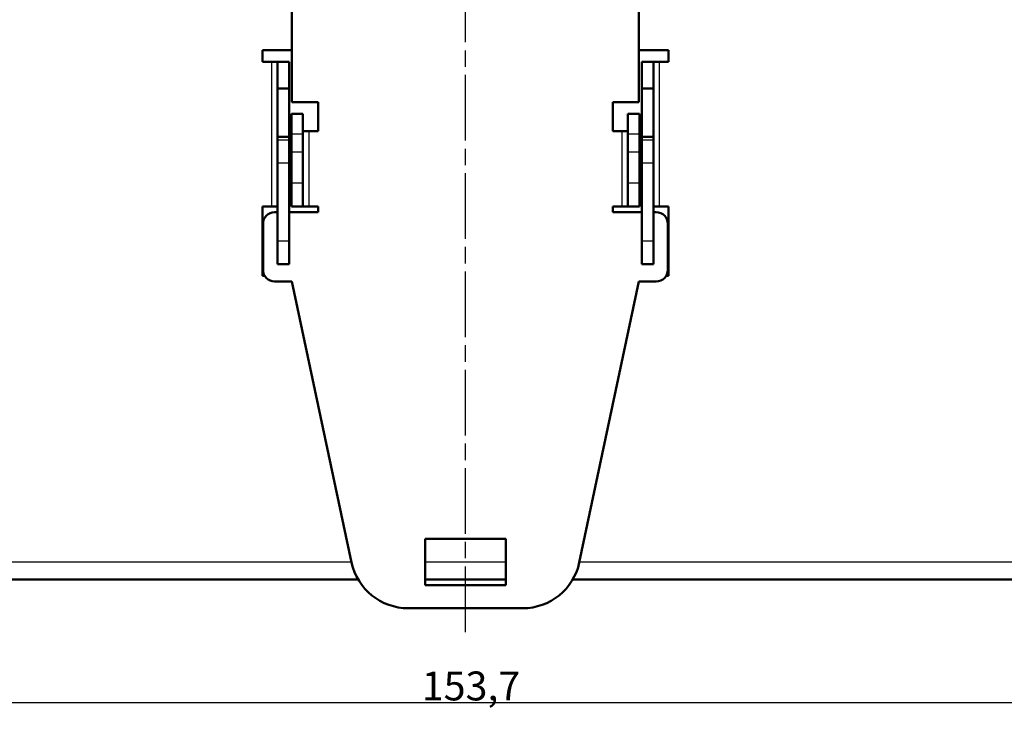
# Model space of a CAD drawing. Units: millimetres. Extents: x 1 to 840, y 1 to 593.
# Drawn here: x 598 to 683, y 255 to 315 of the extents above; entities that cross this region are included whole.
import ezdxf

# ---------------------------------------------------------------- set-up
doc = ezdxf.new("R2010")
doc.units = ezdxf.units.MM
doc.linetypes.add('CHAIN', pattern=[0.3543, 0.2362, -0.0295, 0.0591, -0.0295])
doc.linetypes.add('DASH_DOT', pattern=[0.37, 0.24, -0.06, 0.01, -0.06])
for name, color, linetype, lineweight in [('Bemaßung (ISO)', 1, 'Continuous', 25), ('Mittellinie (ISO)', 1, 'DASH_DOT', 25), ('Sichtbar (ISO)', 7, 'Continuous', 50), ('Sichtbar schmal (ISO)', 1, 'Continuous', 25)]:
    doc.layers.add(name, color=color, linetype=linetype, lineweight=lineweight)
doc.styles.add('2_5', font='isocpeur.ttf', dxfattribs={"width": 1.1})
doc.dimstyles.new('Standard (DIN)', dxfattribs={"dimtxt": 2.5, "dimasz": 2.5, "dimexe": 1, "dimexo": 0, "dimgap": 0.2, "dimtad": 1, "dimdec": 6, "dimrnd": 1e-08, "dimtxsty": '2_5', "dimcen": 0.09, "dimdle": 7, "dimclrd": 256, "dimclre": 256, "dimclrt": 5, "dimadec": 6, "dimazin": 2, "dimtfac": 0.72, "dimtmove": 0, "dimatfit": 3, "dimfxl": 1, "dimtolj": 1, "dimlwd": -1, "dimlwe": -1, "dimarcsym": 0})

# ---------------------------------------------------------------- blocks, each defined once
blk = doc.blocks.new('*D127')
at = {"layer": 'Bemaßung (ISO)'}
for p, q in [((559.999, 278.198), (559.999, 254.728)), ((713.699, 278.198), (713.699, 254.728)), ((711.199, 255.728), (562.499, 255.728))]:
    blk.add_line(p, q, dxfattribs=at)
for points in [[(562.499, 256.144), (562.499, 255.311), (559.999, 255.728)], [(711.199, 256.144), (711.199, 255.311), (713.699, 255.728)]]:
    blk.add_solid(points, dxfattribs=at)
at = {"layer": 'Defpoints', "color": 0}
for p in [(559.999, 278.198), (713.699, 278.198), (559.999, 255.728)]:
    blk.add_point(p, dxfattribs=at)
at = {"layer": 'Bemaßung (ISO)', "color": 5, "insert": (633.068, 255.928), "char_height": 2.5, "attachment_point": 7, "style": '2_5'}
blk.add_mtext('\\A1;153,7', dxfattribs=at)

msp = doc.modelspace()

# ---------------------------------------------------------------- linework, layer by layer
at = {"layer": 'Mittellinie (ISO)', "linetype": 'CHAIN', "ltscale": 23.990969}
msp.add_line((636.84915539, 261.84087933), (636.84915539, 381.0233785), dxfattribs=at)
at = {"layer": 'Sichtbar (ISO)'}
for p, q in [((621.84915539, 307.64794617), (621.84915539, 351.14794617)), ((651.84915539, 351.14794617), (651.84915539, 307.64794617)), ((619.29915539, 311.14794617), (619.29915539, 312.14794617)), ((619.29915539, 312.14794617), (621.84915539, 312.14794617)), ((651.84915539, 312.14794617), (654.39915539, 312.14794617)), ((654.39915539, 312.14794617), (654.39915539, 311.14794617)), ((620.09915539, 311.14794617), (619.29915539, 311.14794617)), ((620.59915539, 311.14794617), (620.09915539, 311.14794617)), ((621.59915539, 311.14794617), (620.59915539, 311.14794617)), ((620.59915539, 311.14794617), (620.59915539, 308.84794617)), ((621.59915539, 308.84794617), (621.59915539, 311.14794617)), ((653.09915539, 311.14794617), (652.09915539, 311.14794617)), ((652.09915539, 311.14794617), (652.09915539, 308.84794617)), ((653.09915539, 311.14794617), (653.59915539, 311.14794617)), ((653.09915539, 308.84794617), (653.09915539, 311.14794617)), ((654.39915539, 311.14794617), (653.59915539, 311.14794617)), ((620.59915539, 308.84794617), (621.59915539, 308.84794617)), ((620.59915539, 304.64794617), (620.59915539, 308.84794617)), ((621.59915539, 308.84794617), (621.59915539, 304.64794617)), ((652.09915539, 308.84794617), (653.09915539, 308.84794617)), ((652.09915539, 304.64794617), (652.09915539, 308.84794617)), ((653.09915539, 308.84794617), (653.09915539, 304.64794617)), ((621.84915539, 307.64794617), (624.09915539, 307.64794617)), ((624.09915539, 307.64794617), (624.09915539, 305.14794617)), ((649.59915539, 305.14794617), (649.59915539, 307.64794617)), ((649.59915539, 307.64794617), (651.84915539, 307.64794617)), ((621.79915539, 306.64794617), (622.79915539, 306.64794617)), ((621.79915539, 304.89794077), (621.79915539, 306.64794617)), ((622.79915539, 306.64794617), (622.79915539, 304.89794077)), ((650.89915539, 304.89794077), (650.89915539, 306.64794617)), ((650.89915539, 306.64794617), (651.89915539, 306.64794617)), ((651.89915539, 306.64794617), (651.89915539, 304.89794077)), ((621.79915539, 303.36585188), (621.79915539, 304.89794077)), ((623.29915539, 305.14794617), (622.79915539, 305.14794617)), ((622.79915539, 304.89794077), (622.79915539, 303.36585188)), ((624.09915539, 305.14794617), (623.29915539, 305.14794617)), ((650.39915539, 305.14794617), (649.59915539, 305.14794617)), ((650.89915539, 305.14794617), (650.39915539, 305.14794617)), ((650.89915539, 303.36585188), (650.89915539, 304.89794077)), ((651.89915539, 304.89794077), (651.89915539, 303.36585188)), ((620.59915539, 304.64794617), (621.59915539, 304.64794617)), ((620.59915539, 304.37511607), (620.59915539, 304.64794617)), ((620.59915539, 302.40550057), (620.59915539, 304.37511607)), ((621.59915539, 304.64794617), (621.59915539, 304.37511607)), ((621.59915539, 304.37511607), (621.59915539, 302.40550057)), ((652.09915539, 304.64794617), (653.09915539, 304.64794617)), ((652.09915539, 304.37511607), (652.09915539, 304.64794617)), ((652.09915539, 302.40550057), (652.09915539, 304.37511607)), ((653.09915539, 304.64794617), (653.09915539, 304.37511607)), ((653.09915539, 304.37511607), (653.09915539, 302.40550057)), ((621.79915539, 303.36585188), (621.79915539, 300.64794617)), ((622.79915539, 303.36585188), (622.79915539, 300.64794617)), ((650.89915539, 300.64794617), (650.89915539, 303.36585188)), ((651.89915539, 300.64794617), (651.89915539, 303.36585188)), ((620.59915539, 295.64794617), (620.59915539, 302.40550057)), ((621.59915539, 295.64794617), (621.59915539, 302.40550057)), ((652.09915539, 302.40550057), (652.09915539, 295.64794617)), ((653.09915539, 302.40550057), (653.09915539, 295.64794617)), ((621.79915539, 298.64794617), (621.79915539, 300.64794617)), ((622.79915539, 300.64794617), (622.79915539, 298.64794617)), ((650.89915539, 298.64794617), (650.89915539, 300.64794617)), ((651.89915539, 300.64794617), (651.89915539, 298.64794617)), ((619.29915539, 298.64794617), (620.09915539, 298.64794617)), ((619.29915539, 292.64794617), (619.29915539, 298.64794617)), ((620.09915539, 298.64794617), (620.59915539, 298.64794617)), ((620.34915539, 298.14794617), (620.59915539, 298.14794617)), ((621.59915539, 298.14794617), (624.09915539, 298.14794617)), ((621.79915539, 298.64794617), (622.79915539, 298.64794617)), ((622.79915539, 298.64794617), (623.29915539, 298.64794617)), ((623.29915539, 298.64794617), (624.09915539, 298.64794617)), ((624.09915539, 298.64794617), (624.09915539, 298.14794617)), ((649.59915539, 298.14794617), (649.59915539, 298.64794617)), ((649.59915539, 298.64794617), (650.39915539, 298.64794617)), ((649.59915539, 298.14794617), (652.09915539, 298.14794617)), ((650.89915539, 298.64794617), (650.39915539, 298.64794617)), ((650.89915539, 298.64794617), (651.89915539, 298.64794617)), ((653.09915539, 298.64794617), (653.59915539, 298.64794617)), ((653.09915539, 298.14794617), (653.34915539, 298.14794617)), ((653.59915539, 298.64794617), (654.39915539, 298.64794617)), ((654.39915539, 298.64794617), (654.39915539, 292.64794617)), ((619.34915539, 293.14794617), (619.34915539, 297.14794617)), ((654.34915539, 297.14794617), (654.34915539, 293.14794617)), ((620.59915539, 293.64794617), (620.59915539, 295.64794617)), ((621.59915539, 295.64794617), (621.59915539, 293.64794617)), ((652.09915539, 293.64794617), (652.09915539, 295.64794617)), ((653.09915539, 295.64794617), (653.09915539, 293.64794617)), ((620.59915539, 293.64794617), (621.59915539, 293.64794617)), ((652.09915539, 293.64794617), (653.09915539, 293.64794617)), ((619.48312998, 292.64794617), (619.29915539, 292.64794617)), ((621.84915539, 292.14794617), (620.34915539, 292.14794617)), ((621.84915539, 292.14794617), (627.0078335, 267.85917005)), ((646.69047727, 267.85917005), (651.84915539, 292.14794617)), ((653.34915539, 292.14794617), (651.84915539, 292.14794617)), ((654.39915539, 292.64794617), (654.21518079, 292.64794617)), ((633.34915539, 265.89794617), (633.34915539, 269.89794617)), ((633.34915539, 269.89794617), (640.34915539, 269.89794617)), ((640.34915539, 269.89794617), (640.34915539, 265.89794617)), ((627.56861071, 266.39794617), (547.4995005, 266.39794617)), ((640.34915539, 266.39794617), (633.34915539, 266.39794617)), ((640.34915539, 265.89794617), (633.34915539, 265.89794617)), ((726.19881027, 266.39794617), (646.12970006, 266.39794617)), ((641.79957305, 263.89794617), (631.89873773, 263.89794617))]:
    msp.add_line(p, q, dxfattribs=at)
for centre, radius, start, end in [((620.34915539, 297.14794617), 1, 90, 180), ((653.34915539, 297.14794617), 1, 0, 90), ((620.34915539, 293.14794617), 1, 180, 270), ((653.34915539, 293.14794617), 1, 270, 0), ((631.89873773, 268.89794617), 5, 191.990834979, 270), ((641.79957305, 268.89794617), 5, 270, 348.009165021)]:
    msp.add_arc(centre, radius, start, end, dxfattribs=at)
at = {"layer": 'Sichtbar schmal (ISO)'}
for p, q in [((620.09915539, 298.64794617), (620.09915539, 311.14794617)), ((653.59915539, 311.14794617), (653.59915539, 298.64794617)), ((622.79915539, 304.89794077), (621.79915539, 304.89794077)), ((623.29915539, 305.14794617), (623.29915539, 298.64794617)), ((650.39915539, 298.64794617), (650.39915539, 305.14794617)), ((651.89915539, 304.89794077), (650.89915539, 304.89794077)), ((621.59915539, 304.37511607), (620.59915539, 304.37511607)), ((653.09915539, 304.37511607), (652.09915539, 304.37511607)), ((621.79915539, 303.36585188), (622.79915539, 303.36585188)), ((650.89915539, 303.36585188), (651.89915539, 303.36585188)), ((620.59915539, 302.40550057), (621.59915539, 302.40550057)), ((652.09915539, 302.40550057), (653.09915539, 302.40550057)), ((622.79915539, 300.64794617), (621.79915539, 300.64794617)), ((651.89915539, 300.64794617), (650.89915539, 300.64794617)), ((621.59915539, 295.64794617), (620.59915539, 295.64794617)), ((653.09915539, 295.64794617), (652.09915539, 295.64794617)), ((547.28564311, 267.89794617), (626.99959787, 267.89794617)), ((633.34915539, 267.89794617), (640.34915539, 267.89794617)), ((646.69871291, 267.89794617), (726.41266767, 267.89794617))]:
    msp.add_line(p, q, dxfattribs=at)

# ---------------------------------------------------------------- dimensions: what is measured, and where the dimension line sits
at = {"layer": 'Bemaßung (ISO)'}
dim = msp.add_linear_dim(base=(559.99915539, 255.72776558), p1=(713.69915539, 278.19794617), p2=(559.99915539, 278.19794617), angle=180, dimstyle='Standard (DIN)', override={"dimgap": 0.2, "dimdec": 6, "dimtol": 0, "dimlim": 0, "dimtp": 0, "dimtm": 0, "dimtdec": 2, "dimtofl": 0, "dimatfit": 1}, dxfattribs=at)
dim.commit()
dim.dimension.update_dxf_attribs({"geometry": '*D127', "text_midpoint": (636.84915539, 255.72776558), "dimtype": 160})

doc.saveas('drawing.dxf')
